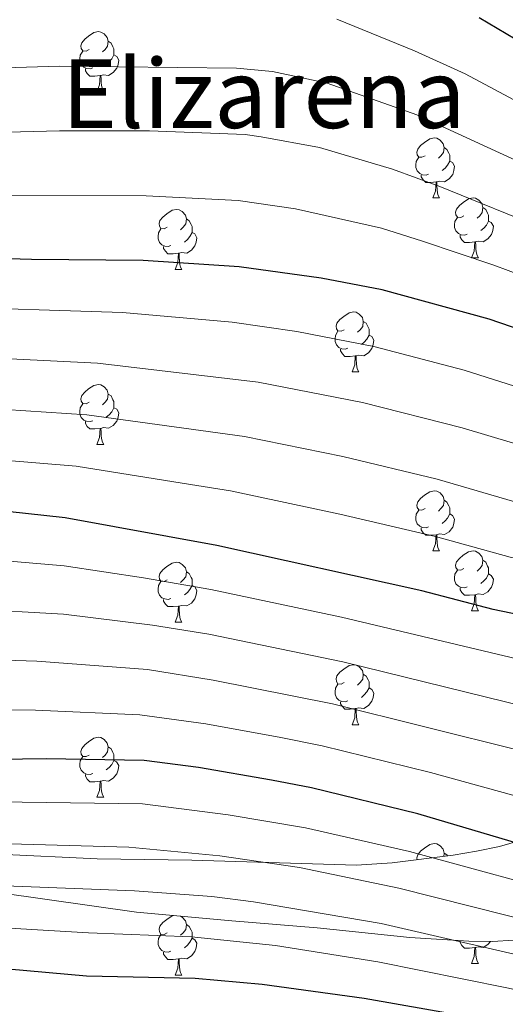
# Model space of a CAD drawing. Units: metres. Extents: x 660923 to 665447, y 4739171 to 4742246.
# Drawn here: x 662881 to 662962, y 4740357 to 4740522 of the extents above; entities that cross this region are included whole.
import ezdxf
from ezdxf.enums import TextEntityAlignment as Align

# ---------------------------------------------------------------- set-up
doc = ezdxf.new("R2010")
doc.units = ezdxf.units.M
doc.header["$MEASUREMENT"] = 0
doc.linetypes.add('TRAZOSX2', pattern=[1.5, 1, -0.5])
for name, color, linetype, lineweight in [('Level 35', 92, 'TRAZOSX2', 0), ('Level 36', 19, 'Continuous', 40), ('Level 4', 36, 'Continuous', 30), ('Level 45', 19, 'Continuous', 0), ('Level 5', 36, 'Continuous', 0)]:
    doc.layers.add(name, color=color, linetype=linetype, lineweight=lineweight)
doc.styles.add('Arial', font='ARIAL.TTF', dxfattribs={"height": 0.2})

msp = doc.modelspace()

# ---------------------------------------------------------------- linework, layer by layer
at = {"layer": 'Level 35', "color": 92, "linetype": 'Continuous', "lineweight": 0, "ltscale": 0.5}
for points in [[(662964.93, 4740384.63, 928.47), (662961.07, 4740383.55, 929.98), (662957.25, 4740382.72, 930.95), (662953.35, 4740382.06, 931.5), (662943.11, 4740380.8, 932.5), (662937.16, 4740380.41, 933.05), (662909.63, 4740381.27, 935.1), (662893.82, 4740381.44, 936.64), (662877.34, 4740382.26, 938.08)], [(662869.71, 4740376.88, 948.32), (662900.39, 4740372.54, 947.58), (662916.32, 4740371.11, 948.13), (662930.6, 4740369.92, 947.36), (662946.09, 4740368.31, 947.25), (662955.94, 4740367.69, 947.39), (662959.92, 4740367.67, 946.81), (662963.42, 4740367.86, 945.9)]]:
    msp.add_polyline3d(points, dxfattribs=at)
at = {"layer": 'Level 36', "color": 92, "linetype": 'Continuous', "lineweight": 0}
for points in [[(662892.49, 4740516.79), (662891.97, 4740516.53), (662891.43, 4740516.58), (662891.17, 4740516.95), (662891.11, 4740517.38), (662891.27, 4740517.9), (662891.75, 4740518.49), (662892.39, 4740519.02), (662893.29, 4740519.61), (662894.03, 4740519.77), (662894.46, 4740519.71), (662894.99, 4740519.4), (662895.52, 4740518.81), (662895.68, 4740518.17), (662895.57, 4740517.32), (662895.15, 4740516.79), (662894.73, 4740516.37)], [(662895.68, 4740518.17), (662896.15, 4740517.86), (662896.47, 4740517.22), (662896.63, 4740516.9), (662896.63, 4740516.32), (662896.63, 4740515.89), (662896.26, 4740515.2), (662895.84, 4740514.72), (662895.36, 4740514.3)], [(662893.08, 4740513.71), (662892.65, 4740513.55), (662892.07, 4740513.61), (662891.59, 4740513.82), (662891.17, 4740514.25), (662890.95, 4740514.83), (662890.95, 4740515.25), (662891.01, 4740515.84), (662891.43, 4740516.53)], [(662896.63, 4740515.89), (662897.09, 4740515.64), (662897.43, 4740515.03), (662897.32, 4740514.3), (662897.11, 4740513.66), (662896.53, 4740512.92), (662895.73, 4740512.44), (662894.88, 4740512.55), (662894.45, 4740512.42)], [(662894.34, 4740512.42), (662893.45, 4740512.33), (662892.61, 4740512.33), (662892.18, 4740512.76), (662891.86, 4740513.24), (662891.86, 4740513.55)], [(662893.79, 4740509.73), (662894.23, 4740510.89), (662894.34, 4740512.42), (662894.45, 4740512.42), (662894.49, 4740511.83), (662894.52, 4740511.15), (662894.59, 4740510.53), (662894.71, 4740510.13), (662894.92, 4740509.73)], [(662893.79, 4740509.73), (662894.92, 4740509.73)], [(662948.63, 4740499.02), (662948.1, 4740498.76), (662947.57, 4740498.81), (662947.31, 4740499.18), (662947.25, 4740499.61), (662947.41, 4740500.13), (662947.89, 4740500.72), (662948.53, 4740501.25), (662949.43, 4740501.84), (662950.17, 4740502), (662950.6, 4740501.94), (662951.13, 4740501.63), (662951.66, 4740501.04), (662951.82, 4740500.4), (662951.71, 4740499.55), (662951.28, 4740499.02), (662950.86, 4740498.6)], [(662951.82, 4740500.4), (662952.29, 4740500.09), (662952.61, 4740499.45), (662952.77, 4740499.13), (662952.77, 4740498.55), (662952.77, 4740498.12), (662952.4, 4740497.43), (662951.98, 4740496.95), (662951.5, 4740496.53)], [(662949.22, 4740495.94), (662948.79, 4740495.78), (662948.21, 4740495.84), (662947.73, 4740496.05), (662947.31, 4740496.48), (662947.09, 4740497.06), (662947.09, 4740497.48), (662947.15, 4740498.07), (662947.57, 4740498.76)], [(662952.77, 4740498.12), (662953.22, 4740497.87), (662953.57, 4740497.26), (662953.46, 4740496.53), (662953.25, 4740495.89), (662952.66, 4740495.15), (662951.87, 4740494.67), (662951.02, 4740494.78), (662950.59, 4740494.65)], [(662950.48, 4740494.65), (662949.59, 4740494.56), (662948.74, 4740494.56), (662948.32, 4740494.99), (662948, 4740495.47), (662948, 4740495.78)], [(662949.93, 4740491.96), (662950.37, 4740493.12), (662950.48, 4740494.65), (662950.59, 4740494.65), (662950.62, 4740494.06), (662950.66, 4740493.38), (662950.73, 4740492.76), (662950.84, 4740492.36), (662951.06, 4740491.96)], [(662949.93, 4740491.96), (662951.06, 4740491.96)], [(662955.11, 4740488.99), (662954.58, 4740488.72), (662954.05, 4740488.78), (662953.78, 4740489.15), (662953.73, 4740489.57), (662953.89, 4740490.09), (662954.37, 4740490.69), (662955, 4740491.22), (662955.9, 4740491.8), (662956.65, 4740491.96), (662957.07, 4740491.91), (662957.6, 4740491.59), (662958.13, 4740491.01), (662958.29, 4740490.37), (662958.18, 4740489.52), (662957.76, 4740488.99), (662957.34, 4740488.56)], [(662905.55, 4740487.08), (662905.02, 4740486.82), (662904.49, 4740486.88), (662904.23, 4740487.24), (662904.17, 4740487.67), (662904.33, 4740488.19), (662904.81, 4740488.78), (662905.45, 4740489.32), (662906.35, 4740489.9), (662907.09, 4740490.06), (662907.52, 4740490), (662908.05, 4740489.69), (662908.58, 4740489.1), (662908.74, 4740488.46), (662908.63, 4740487.62), (662908.2, 4740487.08), (662907.78, 4740486.66)], [(662958.29, 4740490.37), (662958.77, 4740490.05), (662959.08, 4740489.41), (662959.24, 4740489.09), (662959.24, 4740488.51), (662959.24, 4740488.09), (662958.87, 4740487.4), (662958.45, 4740486.92), (662957.97, 4740486.5)], [(662908.74, 4740488.46), (662909.21, 4740488.15), (662909.53, 4740487.51), (662909.69, 4740487.19), (662909.69, 4740486.61), (662909.69, 4740486.18), (662909.32, 4740485.5), (662908.9, 4740485.02), (662908.42, 4740484.6)], [(662955.69, 4740485.91), (662955.27, 4740485.75), (662954.68, 4740485.81), (662954.21, 4740486.02), (662953.78, 4740486.44), (662953.57, 4740487.03), (662953.57, 4740487.45), (662953.62, 4740488.03), (662954.05, 4740488.72)], [(662959.24, 4740488.09), (662959.7, 4740487.84), (662960.04, 4740487.22), (662959.93, 4740486.5), (662959.72, 4740485.86), (662959.14, 4740485.12), (662958.34, 4740484.64), (662957.49, 4740484.74), (662957.06, 4740484.61)], [(662906.14, 4740484), (662905.71, 4740483.84), (662905.13, 4740483.9), (662904.65, 4740484.12), (662904.23, 4740484.54), (662904.01, 4740485.12), (662904.01, 4740485.54), (662904.07, 4740486.13), (662904.49, 4740486.82)], [(662909.69, 4740486.18), (662910.14, 4740485.94), (662910.49, 4740485.32), (662910.38, 4740484.6), (662910.17, 4740483.96), (662909.58, 4740483.22), (662908.79, 4740482.74), (662907.94, 4740482.84), (662907.51, 4740482.71)], [(662956.95, 4740484.61), (662956.06, 4740484.53), (662955.22, 4740484.53), (662954.79, 4740484.96), (662954.47, 4740485.43), (662954.47, 4740485.75)], [(662956.41, 4740481.93), (662956.84, 4740483.09), (662956.95, 4740484.61), (662957.06, 4740484.61), (662957.1, 4740484.03), (662957.13, 4740483.34), (662957.2, 4740482.73), (662957.32, 4740482.33), (662957.53, 4740481.93)], [(662907.4, 4740482.71), (662906.51, 4740482.62), (662905.66, 4740482.62), (662905.24, 4740483.06), (662904.92, 4740483.53), (662904.92, 4740483.84)], [(662906.85, 4740480.02), (662907.29, 4740481.18), (662907.4, 4740482.71), (662907.51, 4740482.71), (662907.54, 4740482.12), (662907.58, 4740481.44), (662907.65, 4740480.82), (662907.76, 4740480.42), (662907.98, 4740480.02)], [(662956.41, 4740481.93), (662957.53, 4740481.93)], [(662906.85, 4740480.02), (662907.98, 4740480.02)], [(662935.13, 4740469.94), (662934.6, 4740469.68), (662934.07, 4740469.73), (662933.81, 4740470.1), (662933.75, 4740470.53), (662933.91, 4740471.05), (662934.39, 4740471.64), (662935.03, 4740472.17), (662935.93, 4740472.76), (662936.67, 4740472.92), (662937.09, 4740472.86), (662937.63, 4740472.55), (662938.15, 4740471.96), (662938.31, 4740471.32), (662938.21, 4740470.47), (662937.78, 4740469.94), (662937.36, 4740469.52)], [(662938.31, 4740471.32), (662938.79, 4740471.01), (662939.11, 4740470.37), (662939.27, 4740470.05), (662939.27, 4740469.47), (662939.27, 4740469.04), (662938.89, 4740468.35), (662938.47, 4740467.87), (662937.99, 4740467.45)], [(662935.71, 4740466.86), (662935.29, 4740466.7), (662934.71, 4740466.76), (662934.23, 4740466.97), (662933.81, 4740467.4), (662933.59, 4740467.98), (662933.59, 4740468.4), (662933.65, 4740468.99), (662934.07, 4740469.68)], [(662939.27, 4740469.04), (662939.72, 4740468.79), (662940.07, 4740468.18), (662939.95, 4740467.45), (662939.75, 4740466.81), (662939.16, 4740466.07), (662938.37, 4740465.59), (662937.51, 4740465.7), (662937.09, 4740465.57)], [(662936.97, 4740465.57), (662936.09, 4740465.48), (662935.24, 4740465.48), (662934.81, 4740465.91), (662934.49, 4740466.39), (662934.49, 4740466.7)], [(662936.43, 4740462.88), (662936.87, 4740464.04), (662936.97, 4740465.57), (662937.09, 4740465.57), (662937.12, 4740464.98), (662937.15, 4740464.3), (662937.23, 4740463.68), (662937.34, 4740463.28), (662937.55, 4740462.88)], [(662936.43, 4740462.88), (662937.55, 4740462.88)], [(662892.49, 4740457.8), (662891.97, 4740457.54), (662891.43, 4740457.59), (662891.17, 4740457.96), (662891.11, 4740458.39), (662891.27, 4740458.91), (662891.75, 4740459.5), (662892.39, 4740460.03), (662893.29, 4740460.62), (662894.03, 4740460.78), (662894.46, 4740460.72), (662894.99, 4740460.41), (662895.52, 4740459.82), (662895.68, 4740459.18), (662895.57, 4740458.33), (662895.15, 4740457.8), (662894.73, 4740457.38)], [(662895.68, 4740459.18), (662896.15, 4740458.87), (662896.47, 4740458.23), (662896.63, 4740457.91), (662896.63, 4740457.33), (662896.63, 4740456.9), (662896.26, 4740456.21), (662895.84, 4740455.73), (662895.36, 4740455.31)], [(662893.08, 4740454.72), (662892.65, 4740454.56), (662892.07, 4740454.62), (662891.59, 4740454.83), (662891.17, 4740455.26), (662890.95, 4740455.84), (662890.95, 4740456.26), (662891.01, 4740456.85), (662891.43, 4740457.54)], [(662896.63, 4740456.9), (662897.09, 4740456.65), (662897.43, 4740456.04), (662897.32, 4740455.31), (662897.11, 4740454.67), (662896.53, 4740453.93), (662895.73, 4740453.45), (662894.88, 4740453.56), (662894.45, 4740453.43)], [(662894.34, 4740453.43), (662893.45, 4740453.34), (662892.61, 4740453.34), (662892.18, 4740453.77), (662891.86, 4740454.25), (662891.86, 4740454.56)], [(662893.79, 4740450.74), (662894.23, 4740451.9), (662894.34, 4740453.43), (662894.45, 4740453.43), (662894.49, 4740452.84), (662894.52, 4740452.16), (662894.59, 4740451.54), (662894.71, 4740451.14), (662894.92, 4740450.74)], [(662893.79, 4740450.74), (662894.92, 4740450.74)], [(662948.63, 4740440.03), (662948.1, 4740439.77), (662947.57, 4740439.82), (662947.31, 4740440.19), (662947.25, 4740440.62), (662947.41, 4740441.14), (662947.89, 4740441.73), (662948.53, 4740442.26), (662949.43, 4740442.85), (662950.17, 4740443.01), (662950.6, 4740442.95), (662951.13, 4740442.64), (662951.66, 4740442.05), (662951.82, 4740441.41), (662951.71, 4740440.56), (662951.28, 4740440.03), (662950.86, 4740439.61)], [(662951.82, 4740441.41), (662952.29, 4740441.1), (662952.61, 4740440.46), (662952.77, 4740440.14), (662952.77, 4740439.56), (662952.77, 4740439.13), (662952.4, 4740438.44), (662951.98, 4740437.96), (662951.5, 4740437.54)], [(662949.22, 4740436.95), (662948.79, 4740436.79), (662948.21, 4740436.85), (662947.73, 4740437.06), (662947.31, 4740437.49), (662947.09, 4740438.07), (662947.09, 4740438.49), (662947.15, 4740439.08), (662947.57, 4740439.77)], [(662952.77, 4740439.13), (662953.22, 4740438.88), (662953.57, 4740438.27), (662953.46, 4740437.54), (662953.25, 4740436.9), (662952.66, 4740436.16), (662951.87, 4740435.68), (662951.02, 4740435.79), (662950.59, 4740435.66)], [(662950.48, 4740435.66), (662949.59, 4740435.57), (662948.74, 4740435.57), (662948.32, 4740436), (662948, 4740436.48), (662948, 4740436.79)], [(662949.93, 4740432.97), (662950.37, 4740434.13), (662950.48, 4740435.66), (662950.59, 4740435.66), (662950.62, 4740435.07), (662950.66, 4740434.39), (662950.73, 4740433.77), (662950.84, 4740433.37), (662951.06, 4740432.97)], [(662949.93, 4740432.97), (662951.06, 4740432.97)], [(662955.11, 4740430), (662954.58, 4740429.73), (662954.05, 4740429.79), (662953.78, 4740430.16), (662953.73, 4740430.58), (662953.89, 4740431.1), (662954.37, 4740431.7), (662955, 4740432.23), (662955.9, 4740432.81), (662956.65, 4740432.97), (662957.07, 4740432.92), (662957.6, 4740432.6), (662958.13, 4740432.02), (662958.29, 4740431.38), (662958.18, 4740430.53), (662957.76, 4740430), (662957.34, 4740429.57)], [(662905.55, 4740428.09), (662905.02, 4740427.83), (662904.49, 4740427.88), (662904.23, 4740428.25), (662904.17, 4740428.68), (662904.33, 4740429.2), (662904.81, 4740429.79), (662905.45, 4740430.32), (662906.35, 4740430.91), (662907.09, 4740431.07), (662907.52, 4740431.01), (662908.05, 4740430.7), (662908.58, 4740430.11), (662908.74, 4740429.47), (662908.63, 4740428.62), (662908.2, 4740428.09), (662907.78, 4740427.67)], [(662958.29, 4740431.38), (662958.77, 4740431.06), (662959.08, 4740430.42), (662959.24, 4740430.1), (662959.24, 4740429.52), (662959.24, 4740429.1), (662958.87, 4740428.41), (662958.45, 4740427.93), (662957.97, 4740427.51)], [(662908.74, 4740429.47), (662909.21, 4740429.16), (662909.53, 4740428.52), (662909.69, 4740428.2), (662909.69, 4740427.62), (662909.69, 4740427.19), (662909.32, 4740426.5), (662908.9, 4740426.02), (662908.42, 4740425.6)], [(662955.69, 4740426.92), (662955.27, 4740426.76), (662954.68, 4740426.82), (662954.21, 4740427.03), (662953.78, 4740427.45), (662953.57, 4740428.04), (662953.57, 4740428.46), (662953.62, 4740429.04), (662954.05, 4740429.73)], [(662959.24, 4740429.1), (662959.7, 4740428.85), (662960.04, 4740428.23), (662959.93, 4740427.51), (662959.72, 4740426.87), (662959.14, 4740426.13), (662958.34, 4740425.65), (662957.49, 4740425.75), (662957.06, 4740425.62)], [(662906.14, 4740425.01), (662905.71, 4740424.85), (662905.13, 4740424.91), (662904.65, 4740425.12), (662904.23, 4740425.55), (662904.01, 4740426.13), (662904.01, 4740426.55), (662904.07, 4740427.14), (662904.49, 4740427.83)], [(662909.69, 4740427.19), (662910.14, 4740426.94), (662910.49, 4740426.33), (662910.38, 4740425.6), (662910.17, 4740424.96), (662909.58, 4740424.22), (662908.79, 4740423.74), (662907.94, 4740423.85), (662907.51, 4740423.72)], [(662956.95, 4740425.62), (662956.06, 4740425.54), (662955.22, 4740425.54), (662954.79, 4740425.97), (662954.47, 4740426.44), (662954.47, 4740426.76)], [(662956.41, 4740422.94), (662956.84, 4740424.1), (662956.95, 4740425.62), (662957.06, 4740425.62), (662957.1, 4740425.04), (662957.13, 4740424.35), (662957.2, 4740423.74), (662957.32, 4740423.34), (662957.53, 4740422.94)], [(662907.4, 4740423.72), (662906.51, 4740423.63), (662905.66, 4740423.63), (662905.24, 4740424.06), (662904.92, 4740424.54), (662904.92, 4740424.85)], [(662906.85, 4740421.03), (662907.29, 4740422.19), (662907.4, 4740423.72), (662907.51, 4740423.72), (662907.54, 4740423.13), (662907.58, 4740422.45), (662907.65, 4740421.83), (662907.76, 4740421.43), (662907.98, 4740421.03)], [(662956.41, 4740422.94), (662957.53, 4740422.94)], [(662906.85, 4740421.03), (662907.98, 4740421.03)], [(662935.13, 4740410.95), (662934.6, 4740410.69), (662934.07, 4740410.74), (662933.81, 4740411.11), (662933.75, 4740411.54), (662933.91, 4740412.06), (662934.39, 4740412.65), (662935.03, 4740413.18), (662935.93, 4740413.77), (662936.67, 4740413.93), (662937.09, 4740413.87), (662937.63, 4740413.56), (662938.15, 4740412.97), (662938.31, 4740412.33), (662938.21, 4740411.48), (662937.78, 4740410.95), (662937.36, 4740410.53)], [(662938.31, 4740412.33), (662938.79, 4740412.02), (662939.11, 4740411.38), (662939.27, 4740411.06), (662939.27, 4740410.48), (662939.27, 4740410.05), (662938.89, 4740409.36), (662938.47, 4740408.88), (662937.99, 4740408.46)], [(662935.71, 4740407.87), (662935.29, 4740407.71), (662934.71, 4740407.77), (662934.23, 4740407.98), (662933.81, 4740408.41), (662933.59, 4740408.99), (662933.59, 4740409.41), (662933.65, 4740410), (662934.07, 4740410.69)], [(662939.27, 4740410.05), (662939.72, 4740409.8), (662940.07, 4740409.19), (662939.95, 4740408.46), (662939.75, 4740407.82), (662939.16, 4740407.08), (662938.37, 4740406.6), (662937.51, 4740406.71), (662937.09, 4740406.58)], [(662936.97, 4740406.58), (662936.09, 4740406.49), (662935.24, 4740406.49), (662934.81, 4740406.92), (662934.49, 4740407.4), (662934.49, 4740407.71)], [(662936.43, 4740403.89), (662936.87, 4740405.05), (662936.97, 4740406.58), (662937.09, 4740406.58), (662937.12, 4740405.99), (662937.15, 4740405.31), (662937.23, 4740404.69), (662937.34, 4740404.29), (662937.55, 4740403.89)], [(662936.43, 4740403.89), (662937.55, 4740403.89)], [(662892.49, 4740398.81), (662891.97, 4740398.55), (662891.43, 4740398.6), (662891.17, 4740398.97), (662891.11, 4740399.4), (662891.27, 4740399.92), (662891.75, 4740400.51), (662892.39, 4740401.04), (662893.29, 4740401.63), (662894.03, 4740401.79), (662894.46, 4740401.73), (662894.99, 4740401.42), (662895.52, 4740400.83), (662895.68, 4740400.19), (662895.57, 4740399.34), (662895.14, 4740398.81), (662894.72, 4740398.39)], [(662895.68, 4740400.19), (662896.15, 4740399.88), (662896.47, 4740399.24), (662896.63, 4740398.92), (662896.63, 4740398.34), (662896.63, 4740397.91), (662896.26, 4740397.22), (662895.84, 4740396.74), (662895.36, 4740396.32)], [(662893.08, 4740395.73), (662892.65, 4740395.57), (662892.07, 4740395.63), (662891.59, 4740395.84), (662891.17, 4740396.27), (662890.95, 4740396.85), (662890.95, 4740397.27), (662891.01, 4740397.86), (662891.43, 4740398.55)], [(662896.63, 4740397.91), (662897.08, 4740397.66), (662897.43, 4740397.05), (662897.32, 4740396.32), (662897.11, 4740395.68), (662896.52, 4740394.94), (662895.73, 4740394.46), (662894.88, 4740394.57), (662894.45, 4740394.44)], [(662894.34, 4740394.44), (662893.45, 4740394.35), (662892.6, 4740394.35), (662892.18, 4740394.78), (662891.86, 4740395.26), (662891.86, 4740395.57)], [(662893.79, 4740391.75), (662894.23, 4740392.91), (662894.34, 4740394.44), (662894.45, 4740394.44), (662894.48, 4740393.85), (662894.52, 4740393.17), (662894.59, 4740392.55), (662894.7, 4740392.15), (662894.92, 4740391.75)], [(662893.79, 4740391.75), (662894.92, 4740391.75)], [(662947.29, 4740381.31), (662947.25, 4740381.63), (662947.41, 4740382.15), (662947.89, 4740382.74), (662948.53, 4740383.27), (662949.43, 4740383.86), (662950.17, 4740384.02), (662950.6, 4740383.96), (662951.13, 4740383.65), (662951.66, 4740383.06), (662951.82, 4740382.42), (662951.75, 4740381.86)], [(662951.82, 4740382.42), (662952.29, 4740382.11), (662952.38, 4740381.94)], [(662905.55, 4740369.1), (662905.02, 4740368.84), (662904.49, 4740368.89), (662904.23, 4740369.26), (662904.17, 4740369.69), (662904.33, 4740370.21), (662904.81, 4740370.8), (662905.45, 4740371.33), (662906.35, 4740371.92), (662906.64, 4740371.98)], [(662907.76, 4740371.88), (662908.05, 4740371.71), (662908.58, 4740371.12), (662908.74, 4740370.48), (662908.63, 4740369.63), (662908.2, 4740369.1), (662907.78, 4740368.68)], [(662908.74, 4740370.48), (662909.21, 4740370.17), (662909.53, 4740369.53), (662909.69, 4740369.21), (662909.69, 4740368.63), (662909.69, 4740368.2), (662909.32, 4740367.51), (662908.9, 4740367.03), (662908.42, 4740366.61)], [(662906.14, 4740366.02), (662905.71, 4740365.86), (662905.13, 4740365.92), (662904.65, 4740366.13), (662904.23, 4740366.56), (662904.01, 4740367.14), (662904.01, 4740367.56), (662904.07, 4740368.15), (662904.49, 4740368.84)], [(662909.69, 4740368.2), (662910.14, 4740367.95), (662910.49, 4740367.34), (662910.38, 4740366.61), (662910.17, 4740365.97), (662909.58, 4740365.23), (662908.79, 4740364.75), (662907.94, 4740364.86), (662907.51, 4740364.73)], [(662956.95, 4740366.63), (662956.06, 4740366.55), (662955.22, 4740366.55), (662954.79, 4740366.98), (662954.47, 4740367.45), (662954.47, 4740367.77)], [(662959.56, 4740367.67), (662959.14, 4740367.14), (662958.34, 4740366.66), (662957.49, 4740366.76), (662957.06, 4740366.63)], [(662907.4, 4740364.73), (662906.51, 4740364.64), (662905.66, 4740364.64), (662905.24, 4740365.07), (662904.92, 4740365.55), (662904.92, 4740365.86)], [(662956.41, 4740363.95), (662956.84, 4740365.11), (662956.95, 4740366.63), (662957.06, 4740366.63), (662957.1, 4740366.05), (662957.13, 4740365.36), (662957.2, 4740364.75), (662957.32, 4740364.35), (662957.53, 4740363.95)], [(662906.85, 4740362.04), (662907.29, 4740363.2), (662907.4, 4740364.73), (662907.51, 4740364.73), (662907.54, 4740364.14), (662907.58, 4740363.46), (662907.65, 4740362.84), (662907.76, 4740362.44), (662907.98, 4740362.04)], [(662956.41, 4740363.95), (662957.53, 4740363.95)], [(662906.85, 4740362.04), (662907.98, 4740362.04)]]:
    msp.add_lwpolyline(points, dxfattribs=at)
at = {"layer": 'Level 4', "color": 36, "linetype": 'Continuous', "lineweight": 30}
for points in [[(663034.49, 4740527.27, 850), (663032.64, 4740521.32, 850), (663032.53, 4740519, 850), (663032.76, 4740512.49, 850), (663033.44, 4740508.3, 850), (663035.31, 4740502.14, 850), (663039.13, 4740492.32, 850), (663039.45, 4740490.34, 850), (663038.79, 4740489.39, 850), (663037.75, 4740489.15, 850), (663036.08, 4740489.5, 850), (663023.82, 4740493.24, 850), (663011.59, 4740496.34, 850), (663006.79, 4740497.84, 850), (662995.41, 4740502.07, 850), (662972.73, 4740513.17, 850), (662957.68, 4740522.06, 850)], [(663109.74, 4740457.85, 875), (663100.31, 4740451.68, 875), (663091.86, 4740444.63, 875), (663088.48, 4740442.47, 875), (663084.3, 4740440.96, 875), (663075.7, 4740439.88, 875), (663071.61, 4740439.8, 875), (663060.22, 4740440.49, 875), (663056.14, 4740441.97, 875), (663048.36, 4740446.09, 875), (663044.18, 4740447.89, 875), (663031.13, 4740451.25, 875), (663014.61, 4740454.92, 875), (663000.43, 4740458.07, 875), (662985.64, 4740462.67, 875), (662959.33, 4740471.72, 875), (662941.44, 4740476.61, 875), (662931.29, 4740478.58, 875), (662917.55, 4740480.46, 875), (662901.51, 4740481.49, 875), (662882.88, 4740481.65, 875), (662835.01, 4740483.04, 875), (662814.87, 4740482.25, 875)], [(663108.55, 4740406.97, 900), (663075.88, 4740405.13, 900), (663064.61, 4740404.99, 900), (663057.96, 4740405.29, 900), (663046.84, 4740407.03, 900), (663038.85, 4740408.69, 900), (663027.41, 4740411.91, 900), (663013.99, 4740415.16, 900), (663006.97, 4740416.28, 900), (662986.08, 4740418.6, 900), (662972.68, 4740420.52, 900), (662959.98, 4740423.17, 900), (662948.11, 4740426.28, 900), (662913.81, 4740433.87, 900), (662888.5, 4740438.5, 900), (662865.97, 4740440.93, 900), (662856.18, 4740441.7, 900), (662842.52, 4740442.18, 900), (662833.35, 4740441.77, 900), (662821.79, 4740440.27, 900), (662811.28, 4740437.66, 900)], [(663109.21, 4740375.64, 925), (663093.78, 4740374.62, 925), (663049.53, 4740374.51, 925), (663044.69, 4740374.69, 925), (663024.91, 4740374.63, 925), (663006.94, 4740375.8, 925), (662983.41, 4740379.11, 925), (662976.53, 4740380.36, 925), (662947.43, 4740388.97, 925), (662929.67, 4740393.34, 925), (662922.99, 4740394.64, 925), (662910.79, 4740396.76, 925), (662901.69, 4740397.9, 925), (662885.28, 4740398.17, 925), (662802.76, 4740397.02, 925), (662779.08, 4740395.61, 925), (662766.99, 4740395.29, 925), (662730.45, 4740392.85, 925), (662698.82, 4740391.14, 925), (662669.38, 4740387.88, 925), (662662.64, 4740387.41, 925), (662639, 4740386.72, 925), (662632.11, 4740386.1, 925), (662593.23, 4740385.43, 925)], [(663108.63, 4740336.97, 950), (663085.15, 4740333.3, 950), (663067.62, 4740332.98, 950), (663052.84, 4740334.65, 950), (663026.61, 4740338.24, 950), (663007.69, 4740342.23, 950), (663001.26, 4740343.95, 950), (662992.85, 4740346.84, 950), (662981.15, 4740349.67, 950), (662960.63, 4740354.23, 950), (662938.46, 4740358.1, 950), (662921.41, 4740360.43, 950), (662910.23, 4740361.48, 950), (662892.04, 4740361.83, 950), (662878.93, 4740363.01, 950)]]:
    msp.add_polyline3d(points, dxfattribs=at)
at = {"layer": 'Level 5', "color": 36, "linetype": 'Continuous', "lineweight": 0}
for points in [[(662970.05, 4740504.88, 855), (662955.31, 4740512.74, 855), (662946.86, 4740516.59, 855), (662933.91, 4740521.84, 855)], [(662967.98, 4740496.32, 860), (662947.25, 4740505.85, 860), (662932.26, 4740511.16, 860), (662923.11, 4740513.08, 860), (662917.1, 4740513.65, 860), (662887.56, 4740514.01, 860), (662874.62, 4740513.59, 860)], [(662987.33, 4740479.19, 865), (662951.08, 4740493.87, 865), (662943.17, 4740496.79, 865), (662930.98, 4740500.4, 865), (662921.26, 4740502.21, 865), (662918.58, 4740502.56, 865), (662902.56, 4740503.16, 865), (662887.54, 4740503.21, 865), (662837.68, 4740501.89, 865)], [(663109.6, 4740463.84, 870), (663074.99, 4740449.6, 870), (663070.59, 4740448.25, 870), (663066.27, 4740447.83, 870), (663061.69, 4740448.26, 870), (663055.26, 4740449.97, 870), (663042.88, 4740454.94, 870), (663033.97, 4740457.94, 870), (663014.01, 4740463.22, 870), (663002.87, 4740465.66, 870), (662986.47, 4740470.9, 870), (662960.14, 4740480.72, 870), (662948.2, 4740484.74, 870), (662941.33, 4740486.89, 870), (662926.99, 4740490.12, 870), (662917.42, 4740491.53, 870), (662902.03, 4740492.32, 870), (662835.38, 4740492.43, 870)], [(663114.71, 4740449.76, 880), (663102.85, 4740439.06, 880), (663097.23, 4740435.37, 880), (663093.07, 4740433.86, 880), (663084.25, 4740431.83, 880), (663073.61, 4740430.87, 880), (663067.19, 4740430.78, 880), (663062.16, 4740431.5, 880), (663057.93, 4740432.97, 880), (663047.63, 4740437.71, 880), (663038.57, 4740440.92, 880), (663015.21, 4740446.75, 880), (662999.35, 4740449.98, 880), (662978.12, 4740455.88, 880), (662955.16, 4740463.16, 880), (662940.08, 4740467.14, 880), (662927.21, 4740469.65, 880), (662916.41, 4740471.21, 880), (662898.04, 4740472.83, 880), (662835.31, 4740474.82, 880)], [(663105.09, 4740428.14, 885), (663098.38, 4740426.37, 885), (663087.7, 4740424.47, 885), (663083.16, 4740424.01, 885), (663067.14, 4740424.17, 885), (663060.98, 4740425.13, 885), (663056.6, 4740426.41, 885), (663039.76, 4740432.65, 885), (663033.32, 4740434.47, 885), (663015.8, 4740438.64, 885), (662998.68, 4740441.8, 885), (662988.17, 4740444.17, 885), (662976.27, 4740447.14, 885), (662954.84, 4740453.55, 885), (662938.18, 4740457.78, 885), (662920.73, 4740461.18, 885), (662893.91, 4740464.32, 885), (662859.01, 4740466.05, 885)], [(663104.84, 4740419.32, 890), (663093.99, 4740417.75, 890), (663089.02, 4740417.33, 890), (663075.32, 4740417.05, 890), (663061.43, 4740418.73, 890), (663054.83, 4740420.11, 890), (663042.18, 4740424.11, 890), (663016.38, 4740430.69, 890), (662997.19, 4740433.79, 890), (662976.47, 4740437.87, 890), (662964.95, 4740440.79, 890), (662950.66, 4740444.95, 890), (662934.9, 4740448.75, 890), (662918.43, 4740452.08, 890), (662892.11, 4740455.71, 890), (662858.06, 4740457.94, 890), (662837.87, 4740458.4, 890), (662829.63, 4740458, 890), (662815.45, 4740456.56, 890), (662804.88, 4740454.51, 890), (662802.25, 4740453.65, 890), (662798.32, 4740451.7, 890)], [(663123.35, 4740415.92, 895), (663079.41, 4740410.31, 895), (663073.49, 4740410.02, 895), (663066.21, 4740410.25, 895), (663057.59, 4740411.18, 895), (663051.28, 4740412.96, 895), (663035.57, 4740418.29, 895), (663016.97, 4740422.56, 895), (663015.78, 4740422.84, 895), (662987.42, 4740426.96, 895), (662974.51, 4740429.21, 895), (662962.83, 4740431.88, 895), (662950.35, 4740435.37, 895), (662934.38, 4740439.08, 895), (662916.12, 4740442.98, 895), (662909.44, 4740444.08, 895), (662890.3, 4740447.11, 895), (662858.58, 4740449.72, 895)], [(663109.51, 4740401.7, 905), (663082.71, 4740399.17, 905), (663067.98, 4740398.69, 905), (663047.39, 4740400.41, 905), (663038.82, 4740401.88, 905), (663027.67, 4740404.46, 905), (663013.38, 4740407.23, 905), (662984.76, 4740410.84, 905), (662970.76, 4740413.28, 905), (662934.65, 4740421.85, 905), (662912.81, 4740426.5, 905), (662901.55, 4740428.45, 905), (662888.34, 4740430.43, 905), (662866.75, 4740432.29, 905), (662844.01, 4740433.25, 905), (662833.74, 4740432.91, 905), (662822.09, 4740431.68, 905), (662811.68, 4740429.56, 905)], [(663121.72, 4740398.18, 910), (663094.77, 4740394.06, 910), (663082.84, 4740392.83, 910), (663068.08, 4740392.35, 910), (663047.93, 4740393.86, 910), (663038.79, 4740395.08, 910), (663012.77, 4740399.31, 910), (662981.46, 4740403.4, 910), (662968.85, 4740406.04, 910), (662934.87, 4740414.4, 910), (662912.47, 4740419.01, 910), (662903.06, 4740420.56, 910), (662888.18, 4740422.36, 910), (662856.62, 4740424.13, 910)], [(663141.27, 4740393.6, 915), (663093.6, 4740387.47, 915), (663083.82, 4740386.75, 915), (663068.65, 4740386.42, 915), (663048.47, 4740387.36, 915), (663028.18, 4740389.55, 915), (663025.91, 4740389.54, 915), (662980.14, 4740395.66, 915), (662933.14, 4740407.38, 915), (662913.22, 4740411.34, 915), (662902.22, 4740413.11, 915), (662883.77, 4740414.51, 915), (662856.84, 4740415.35, 915), (662842.98, 4740415.42, 915), (662825.33, 4740414.7, 915), (662810.5, 4740413.11, 915), (662804.84, 4740411.67, 915), (662800.34, 4740411.14, 915), (662766.32, 4740409.59, 915), (662707.22, 4740405.88, 915), (662691.05, 4740404.13, 915), (662664.24, 4740399.95, 915), (662616.13, 4740396.51, 915)], [(663109.3, 4740382.5, 920), (663096.41, 4740381.25, 920), (663084.8, 4740380.68, 920), (663069.22, 4740380.49, 920), (663049, 4740380.99, 920), (663025.41, 4740382.08, 920), (663007.96, 4740383.74, 920), (662984.54, 4740386.94, 920), (662978.04, 4740388.06, 920), (662949.55, 4740395.91, 920), (662931.41, 4740400.36, 920), (662924.5, 4740401.75, 920), (662912.01, 4740404.05, 920), (662900.95, 4740405.54, 920), (662883.53, 4740406.34, 920), (662843.46, 4740406.51, 920)], [(663121.12, 4740369.55, 930), (663096.33, 4740366.9, 930), (663080.06, 4740366.31, 930), (663050.19, 4740366.6, 930), (663025.25, 4740367.35, 930), (663006.71, 4740369.19, 930), (662975.5, 4740374.66, 930), (662946, 4740382.7, 930), (662928.66, 4740386.67, 930), (662915.71, 4740388.83, 930), (662901.4, 4740390.66, 930), (662873.21, 4740391.06, 930), (662802.87, 4740390.16, 930), (662749.22, 4740387.71, 930), (662700.79, 4740383.87, 930), (662686.83, 4740382.33, 930), (662665.59, 4740380.47, 930), (662629.6, 4740378.27, 930), (662614.41, 4740375.96, 930)], [(663122.31, 4740362.21, 935), (663097.43, 4740359.13, 935), (663082.33, 4740358.06, 935), (663067.72, 4740357.92, 935), (663050.85, 4740358.69, 935), (663025.59, 4740360.07, 935), (663006.47, 4740362.58, 935), (662995.7, 4740364.99, 935), (662974.47, 4740368.95, 935), (662944.24, 4740376.55, 935), (662927.64, 4740380, 935), (662914.34, 4740381.99, 935), (662899.11, 4740383.44, 935), (662873.14, 4740384.12, 935), (662834.5, 4740383.78, 935), (662802.99, 4740383.3, 935), (662779.95, 4740382.32, 935), (662767.09, 4740382.13, 935), (662749.41, 4740381.33, 935)], [(663125.48, 4740355.16, 940), (663102.5, 4740351.79, 940), (663084.06, 4740349.83, 940), (663067.69, 4740349.61, 940), (663051.5, 4740350.75, 940), (663025.93, 4740352.79, 940), (663006.23, 4740355.97, 940), (662995.03, 4740358.87, 940), (662971.49, 4740363.68, 940), (662941.27, 4740370.64, 940), (662919.97, 4740374.3, 940), (662912.97, 4740375.16, 940), (662900.08, 4740376.14, 940), (662872.68, 4740377.18, 940)], [(663107.55, 4740344.63, 945), (663084.47, 4740341.56, 945), (663067.65, 4740341.29, 945), (663052.16, 4740342.78, 945), (663026.27, 4740345.51, 945), (663005.99, 4740349.36, 945), (662993.69, 4740352.91, 945), (662962.27, 4740359.91, 945), (662940.72, 4740364.22, 945), (662923.63, 4740366.96, 945), (662909.6, 4740368.43, 945), (662892.37, 4740369.07, 945), (662872.48, 4740370.24, 945)]]:
    msp.add_polyline3d(points, dxfattribs=at)

# ---------------------------------------------------------------- texts
at = {"layer": 'Level 45', "color": 19, "linetype": 'Continuous', "lineweight": 0, "style": 'Arial'}
msp.add_text('Elizarena', height=11.5, dxfattribs=at).set_placement((662921.66, 4740509.41, 862.08), align=Align.MIDDLE_CENTER)

doc.saveas('drawing.dxf')
